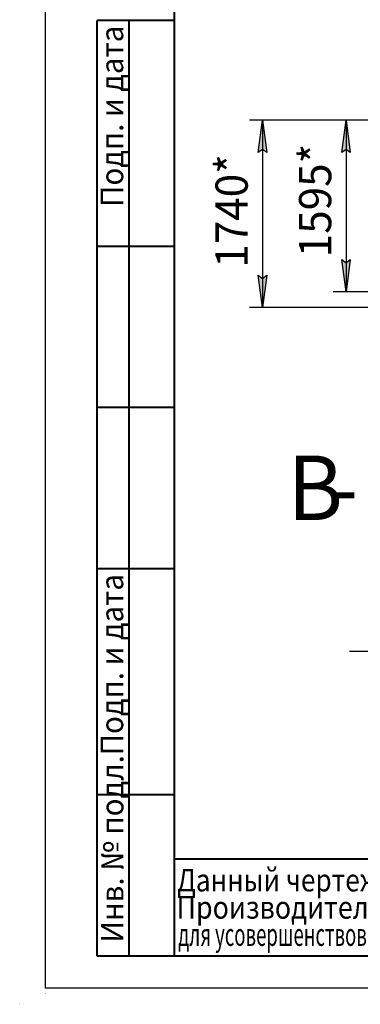
# Model space of a CAD drawing. Units: millimetres. Extents: x 50 to 26406, y 51 to 18020.
# Drawn here: x 50 to 3220, y 51 to 9208 of the extents above; entities that cross this region are included whole.
import ezdxf

# ---------------------------------------------------------------- set-up
doc = ezdxf.new("R2010")
doc.units = ezdxf.units.MM
doc.linetypes.add('K5LT_BASIC', pattern=[0])
doc.linetypes.add('K5LT_THIN', pattern=[0])
for name, color, linetype, true_color in [('C', 4, 'Continuous', 0x00ffff), ('DIM', 6, 'Continuous', 0xff00ff), ('FOR', 7, 'Continuous', 0xffffff), ('G', 3, 'Continuous', 0x00ff00)]:
    doc.layers.add(name, color=color, linetype=linetype, true_color=true_color)
doc.styles.add('KTEXTSTYLE', font='GOST_AU.ttf', dxfattribs={"width": 0.96, "height": 5})

msp = doc.modelspace()

# ---------------------------------------------------------------- hatches: boundary and pattern name
at = {"layer": 'DIM'}
for points in [[(2349.3, 7972.1), (2309.8, 8272.1), (2270.3, 7972.1), (2309.8, 8002.1)], [(3126.9, 7972.1), (3087.4, 8272.1), (3047.9, 7972.1), (3087.4, 8002.1)], [(3087.4, 6678.1), (3126.9, 6978.1), (3087.4, 6948.1), (3047.9, 6978.1)], [(2309.8, 6532.1), (2349.3, 6832.1), (2309.8, 6802.1), (2270.3, 6832.1)]]:
    msp.add_hatch(color=7, dxfattribs=at).paths.add_polyline_path(points)

# ---------------------------------------------------------------- linework, layer by layer
at = {"layer": 'C', "color": 7, "linetype": 'K5LT_THIN', "lineweight": 30}
for p, q in [((1490.1, 1400.1), (14090.1, 1400.1)), ((1490.1, 500.1), (1490.1, 1400.1)), ((1490.1, 500.1), (14090.1, 500.1))]:
    msp.add_line(p, q, dxfattribs=at)
at = {"layer": 'DIM', "color": 7, "linetype": 'K5LT_THIN', "lineweight": 30}
for p, q in [((3498.2, 8272.1), (2189.8, 8272.1)), ((2270.3, 7972.1), (2309.8, 8272.1)), ((2309.8, 8272.1), (2349.3, 7972.1)), ((2309.8, 8272.1), (2309.8, 6532.1)), ((4898.2, 8272.1), (2967.4, 8272.1)), ((3047.9, 7972.1), (3087.4, 8272.1)), ((3087.4, 8272.1), (3126.9, 7972.1)), ((3087.4, 8272.1), (3087.4, 6678.1)), ((2309.8, 8002.1), (2270.3, 7972.1)), ((2349.3, 7972.1), (2309.8, 8002.1)), ((3087.4, 8002.1), (3047.9, 7972.1)), ((3126.9, 7972.1), (3087.4, 8002.1)), ((3087.4, 6678.1), (3047.9, 6978.1)), ((3047.9, 6978.1), (3087.4, 6948.1)), ((3087.4, 6948.1), (3126.9, 6978.1)), ((3126.9, 6978.1), (3087.4, 6678.1)), ((2309.8, 6532.1), (2270.3, 6832.1)), ((2270.3, 6832.1), (2309.8, 6802.1)), ((2309.8, 6802.1), (2349.3, 6832.1)), ((2349.3, 6832.1), (2309.8, 6532.1)), ((4898.2, 6678.1), (2967.4, 6678.1)), ((3549.7, 6532.1), (2189.8, 6532.1)), ((4048.7, 3332.4), (3120, 3332.4))]:
    msp.add_line(p, q, dxfattribs=at)
at = {"layer": 'FOR', "color": 7, "linetype": 'K5LT_THIN', "lineweight": 30}
for p, q in [((290.1, 200.1), (290.1, 18020.1)), ((25490.1, 200.1), (290.1, 200.1))]:
    msp.add_line(p, q, dxfattribs=at)
at = {"layer": 'FOR', "color": 5, "linetype": 'K5LT_BASIC', "lineweight": 40, "true_color": 0x0000ff}
for p, q in [((1490.1, 500.1), (1490.1, 17720.1)), ((770.1, 500.1), (770.1, 9200.1)), ((1490.1, 9200.1), (770.1, 9200.1)), ((1070.1, 500.1), (1070.1, 9200.1)), ((1490.1, 7100.1), (770.1, 7100.1)), ((1490.1, 5600.1), (770.1, 5600.1)), ((1490.1, 4100.1), (770.1, 4100.1)), ((1490.1, 2000.1), (770.1, 2000.1)), ((1490.1, 500.1), (770.1, 500.1)), ((25190.1, 500.1), (1490.1, 500.1))]:
    msp.add_line(p, q, dxfattribs=at)
at = {"layer": 'G', "color": 5, "linetype": 'K5LT_BASIC', "lineweight": 40, "true_color": 0x0000ff}
msp.add_line((14090.1, 1400.1), (1490.1, 1400.1), dxfattribs=at)

# ---------------------------------------------------------------- texts
at = {"layer": 'C', "color": 7, "style": 'KTEXTSTYLE', "oblique": 15}
for s, width, p in [('Данный чертеж не связывает обязательством Производителя. Поскольку основные характеристики оборудования остаются неизменными,', 0.853, (1515.5, 1101)), ('Производитель сохраняет за собой право вносить любые модификации в узлы, детали и приспособления, как он считает необходимым', 0.873, (1510.4, 847.8)), ('для усовершенствования оборудования для нужд производства или маркетинга,', 0.604, (1525.1, 594.6))]:
    msp.add_text(s, height=210, dxfattribs=dict(at, width=width)).set_placement(p)
at = {"layer": 'DIM', "color": 7, "style": 'KTEXTSTYLE', "oblique": 15, "width": 0.96}
for s, p in [('1595*', (2949.8, 6998.9)), ('1740*', (2172.3, 6902))]:
    msp.add_text(s, height=300, rotation=90, dxfattribs=at).set_placement(p)
at = {"layer": 'DIM', "color": 7, "style": 'KTEXTSTYLE', "oblique": 15}
for p in [(284.3, 147.1), (49.2, 54.8), (169.2, 52.1)]:
    msp.add_text('\uf0c7', height=5, dxfattribs=at).set_placement(p)
at = {"layer": 'FOR', "color": 7, "style": 'KTEXTSTYLE', "oblique": 15, "width": 0.96}
for s, p in [('Подп. и дата', (1013.4, 7466.8)), ('Подп. и дата', (1013.4, 2366.8)), ('Инв. № подл.', (1015.5, 624.5))]:
    msp.add_text(s, height=210, rotation=90, dxfattribs=at).set_placement(p)
at = {"layer": 'FOR', "color": 5, "true_color": 0x0000ff, "style": 'KTEXTSTYLE', "width": 0.96}
msp.add_text('В', height=600, dxfattribs=at).set_placement((2542.3, 4554.8))
at = {"layer": 'FOR', "color": 7, "style": 'KTEXTSTYLE', "width": 0.96}
msp.add_text('-', height=600, dxfattribs=at).set_placement((2928, 4555.2))

doc.saveas('drawing.dxf')
